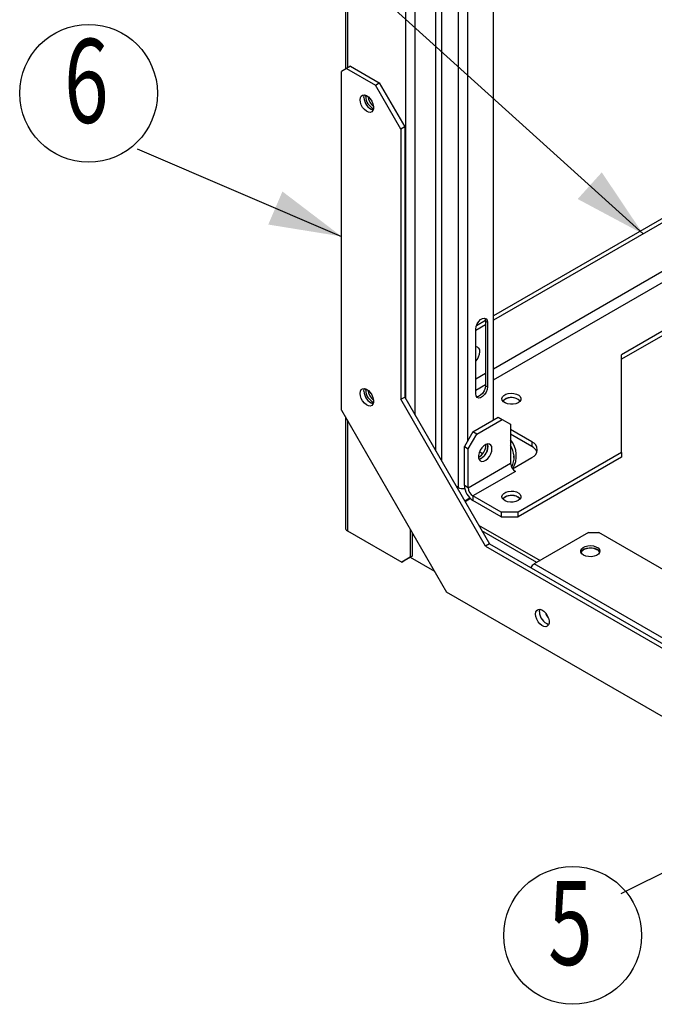
# Model space of a CAD drawing. Extents: x 200 to 4153, y 80 to 2890.
# Drawn here: x 2782 to 3047, y 1487 to 1897 of the extents above; entities that cross this region are included whole.
import ezdxf
from ezdxf.enums import TextEntityAlignment as Align

# ---------------------------------------------------------------- set-up
doc = ezdxf.new("R2010")
doc.units = 0
doc.header["$LTSCALE"] = 10
doc.layers.get('0').update_dxf_attribs({"linetype": 'CONTINUOUS'})
doc.layers.add('細線', color=7, linetype='CONTINUOUS')
doc.styles.get("Standard").update_dxf_attribs({"font": 'txt', "bigfont": 'bigfont'})

# ---------------------------------------------------------------- blocks, each defined once
blk = doc.blocks.new('SW_NOTE_11')
at = {"layer": '細線', "color": 0}
blk.add_line((-211, 190.85), (0, 0), dxfattribs=at)
blk.add_circle((-231.31, 213.97), 28.72, dxfattribs=at)
blk.add_solid([(0, 0), (-17.22, 25.69), (-27.28, 14.56)], dxfattribs=at)
at = {"layer": '細線', "color": 0, "width": 0.7}
blk.add_text('2', height=35, dxfattribs=at).set_placement((-241.49, 190.74), align=Align.BOTTOM_LEFT)
blk = doc.blocks.new('SW_NOTE_15')
at = {"layer": '細線', "color": 0}
blk.add_line((-108.3, -53.94), (0, 0), dxfattribs=at)
blk.add_circle((-128.61, -71.44), 28.72, dxfattribs=at)
blk.add_solid([(0, 0), (-30.2, -6.66), (-23.51, -20.09)], dxfattribs=at)
at = {"layer": '細線', "color": 0, "width": 0.7}
blk.add_text('5', height=35, dxfattribs=at).set_placement((-138.79, -94.67), align=Align.BOTTOM_LEFT)
blk = doc.blocks.new('SW_NOTE_17')
at = {"layer": '細線', "color": 0}
blk.add_line((-85.18, 36.57), (0, 0), dxfattribs=at)
blk.add_circle((-105.49, 59.69), 28.72, dxfattribs=at)
blk.add_solid([(0, 0), (-24.61, 18.73), (-30.53, 4.94)], dxfattribs=at)
at = {"layer": '細線', "color": 0, "width": 0.7}
blk.add_text('6', height=35, dxfattribs=at).set_placement((-115.67, 36.45), align=Align.BOTTOM_LEFT)

msp = doc.modelspace()

# ---------------------------------------------------------------- linework, layer by layer
at = {"color": 7, "linetype": 'CONTINUOUS'}
for p, q in [((2917.749, 2444.73), (2917.749, 1876.703)), ((2979.551, 1730.38), (2979.551, 2432.687)), ((3185.744, 1892.846), (2979.551, 1773.813)), ((3187.37, 1891.907), (2979.551, 1771.936)), ((2918.245, 1876.99), (2916.124, 1875.765)), ((2919.871, 1877.928), (2918.245, 1876.99)), ((2918.245, 1876.99), (2930.266, 1870.05)), ((2919.871, 1877.928), (2931.892, 1870.989)), ((2916.124, 1734.503), (2916.124, 1875.765)), ((2930.266, 1870.05), (2931.892, 1870.989)), ((2940.872, 1851.679), (2930.266, 1870.05)), ((2931.892, 1870.989), (2942.499, 1852.618)), ((2926.235, 1865.273), (2926.273, 1865.78)), ((2942.499, 1852.618), (2940.872, 1851.679)), ((2942.499, 1852.618), (2942.499, 1739.935)), ((2940.872, 1851.679), (2940.872, 1738.996)), ((3160.288, 1831.04), (3033.008, 1757.563)), ((3160.288, 1829.162), (3033.008, 1755.685)), ((2976.212, 1771.886), (2972.397, 1769.683)), ((2976.228, 1771.575), (2976.228, 1744.629)), ((2977.076, 1771.085), (2977.076, 1744.139)), ((2976.228, 1770.017), (2972.127, 1767.649)), ((2972.127, 1741.282), (2972.127, 1768.228)), ((3033.008, 1716.743), (3033.008, 1757.563)), ((2926.235, 1742.791), (2926.273, 1743.299)), ((2940.872, 1738.996), (2942.499, 1739.935)), ((2976.228, 1677.759), (2940.872, 1738.996)), ((2942.499, 1739.935), (2977.854, 1678.698)), ((2916.124, 1734.503), (2959.964, 1658.569)), ((2917.749, 1731.688), (2917.749, 1685.347)), ((2970.924, 1725.4), (2981.531, 1731.523)), ((2972.551, 1724.461), (2983.157, 1730.585)), ((2979.619, 1730.419), (2979.551, 1730.458)), ((2981.531, 1731.523), (2983.157, 1730.585)), ((2983.157, 1730.585), (2986.693, 1728.543)), ((2970.924, 1725.4), (2967.389, 1719.277)), ((2972.551, 1724.461), (2970.924, 1725.4)), ((2986.693, 1728.543), (2986.693, 1712.294)), ((2995.532, 1721.233), (2986.693, 1726.336)), ((2969.015, 1718.338), (2972.551, 1724.461)), ((2995.532, 1719.355), (2986.693, 1724.457)), ((2967.389, 1719.277), (2969.015, 1718.338)), ((2967.389, 1703.027), (2967.389, 1719.277)), ((2969.015, 1702.089), (2969.015, 1718.338)), ((3033.008, 1716.743), (2989.875, 1691.842)), ((3033.008, 1716.743), (3033.008, 1714.865)), ((2987.461, 1710.042), (2995.532, 1714.702)), ((2988.122, 1714.478), (2988.103, 1715.297)), ((3033.008, 1714.865), (2989.875, 1689.964)), ((2964.773, 1702.252), (2963.997, 1702.699)), ((2969.726, 1697.78), (2967.559, 1696.529)), ((2982.804, 1691.842), (2970.995, 1698.659)), ((2982.804, 1689.964), (2970.995, 1696.781)), ((2989.875, 1691.842), (2982.804, 1691.842)), ((2982.804, 1691.842), (2982.804, 1689.964)), ((2982.804, 1689.964), (2989.875, 1689.964)), ((2989.875, 1689.964), (2989.875, 1691.842)), ((2918.599, 1684.163), (2941.297, 1671.06)), ((2944.832, 1684.778), (2944.832, 1673.101)), ((2945.681, 1683.309), (2945.681, 1673.591)), ((2945.681, 1682.58), (2946.311, 1682.216)), ((3019.22, 1683.392), (2996.522, 1670.289)), ((3019.22, 1683.392), (3023.463, 1683.392)), ((3185.39, 1589.914), (3023.463, 1683.392)), ((2977.854, 1678.698), (2976.228, 1677.759)), ((2976.228, 1677.759), (3073.809, 1621.427)), ((2977.854, 1678.698), (3075.435, 1622.366)), ((2944.832, 1673.101), (2941.297, 1671.06)), ((2941.297, 1671.06), (2942.145, 1671.55)), ((2942.145, 1671.55), (2945.681, 1673.591)), ((2945.681, 1673.591), (2944.832, 1673.101)), ((2944.832, 1673.101), (2954.945, 1667.263)), ((3082.294, 1587.95), (2959.964, 1658.569))]:
    msp.add_line(p, q, dxfattribs=at)
at = {"color": 8, "linetype": 'CONTINUOUS'}
for p, q in [((2918.599, 2443.546), (2918.599, 1877.194)), ((2955.51, 1717.4), (2955.51, 2434.566)), ((2957.914, 2434.566), (2957.914, 1713.236)), ((2942.782, 2429.585), (2942.782, 1739.445)), ((2946.883, 1732.342), (2946.883, 2429.585)), ((2964.773, 2430.606), (2964.773, 1702.252)), ((2968.874, 1721.849), (2968.874, 2430.606)), ((3190.905, 1873.616), (2979.551, 1751.604)), ((2979.551, 1747.031), (3192.885, 1870.187)), ((2976.228, 1771.575), (2977.076, 1771.085)), ((2976.228, 1749.685), (2972.127, 1747.318)), ((2972.127, 1742.745), (2976.228, 1745.113)), ((2976.228, 1744.629), (2977.076, 1744.139)), ((2918.599, 1730.216), (2918.599, 1684.163)), ((2995.532, 1721.233), (2995.532, 1719.355)), ((2975.029, 1716.255), (2973.681, 1717.033)), ((2969.015, 1702.089), (2986.693, 1712.294)), ((2988.673, 1708.864), (2970.995, 1698.659)), ((2969.015, 1702.089), (2967.389, 1703.027)), ((2969.945, 1697.568), (2967.706, 1696.275)), ((2970.995, 1698.659), (2970.995, 1696.781)), ((2973.334, 1686.527), (2998.992, 1671.715)), ((2997.59, 1670.906), (2974.736, 1684.099)), ((3162.692, 1574.361), (2996.522, 1670.289))]:
    msp.add_line(p, q, dxfattribs=at)
at = {"color": 7, "linetype": 'CONTINUOUS', "flags": 128}
for points in [[(2923.902, 1863.926), (2924.028, 1864.816), (2924.393, 1865.482), (2924.967, 1865.864), (2925.697, 1865.93), (2926.519, 1865.672), (2927.36, 1865.114), (2928.145, 1864.305), (2928.804, 1863.317), (2929.279, 1862.239), (2929.527, 1861.165), (2929.527, 1860.191), (2929.279, 1859.404), (2928.804, 1858.874), (2928.145, 1858.648), (2927.36, 1858.745), (2926.519, 1859.158), (2925.697, 1859.849), (2924.967, 1860.757), (2924.393, 1861.802), (2924.028, 1862.89), (2923.902, 1863.926)], [(2925.528, 1864.864), (2925.654, 1865.755), (2925.716, 1865.927)], [(2972.127, 1768.228), (2972.276, 1769.291), (2972.706, 1770.399), (2973.364, 1771.417), (2974.172, 1772.223), (2975.031, 1772.719), (2975.839, 1772.846), (2976.497, 1772.588), (2976.927, 1771.977), (2977.076, 1771.085)], [(2975.875, 1772.842), (2976.079, 1772.466), (2976.228, 1771.575)], [(2972.127, 1759.003), (2972.197, 1759.77), (2972.127, 1760.454)], [(2972.127, 1759.003), (2972.197, 1759.77), (2972.127, 1760.454)], [(2923.902, 1741.444), (2924.028, 1742.335), (2924.393, 1743.001), (2924.967, 1743.383), (2925.697, 1743.448), (2926.519, 1743.191), (2927.36, 1742.633), (2928.145, 1741.824), (2928.804, 1740.836), (2929.279, 1739.758), (2929.527, 1738.684), (2929.527, 1737.71), (2929.279, 1736.923), (2928.804, 1736.393), (2928.145, 1736.167), (2927.36, 1736.264), (2926.519, 1736.677), (2925.697, 1737.368), (2924.967, 1738.276), (2924.393, 1739.321), (2924.028, 1740.409), (2923.902, 1741.444)], [(2925.528, 1742.383), (2925.654, 1743.273), (2925.716, 1743.446)], [(2977.076, 1744.139), (2976.927, 1743.076), (2976.497, 1741.968), (2975.839, 1740.95), (2975.031, 1740.144), (2974.172, 1739.648), (2973.364, 1739.521), (2972.706, 1739.779), (2972.276, 1740.391), (2972.127, 1741.282)], [(2976.228, 1744.629), (2976.079, 1743.566), (2975.649, 1742.458), (2974.99, 1741.44), (2974.183, 1740.634), (2973.323, 1740.138), (2972.515, 1740.011), (2972.48, 1740.015)], [(2989.875, 1737.561), (2988.916, 1737.152), (2987.79, 1736.925), (2986.599, 1736.899), (2985.447, 1737.077), (2984.437, 1737.444), (2983.66, 1737.965), (2983.183, 1738.596), (2983.049, 1739.28), (2983.271, 1739.957), (2983.828, 1740.565), (2984.671, 1741.052), (2985.725, 1741.374), (2986.897, 1741.502), (2988.082, 1741.424), (2989.175, 1741.149), (2990.078, 1740.7), (2990.713, 1740.117), (2991.021, 1739.453), (2990.977, 1738.765), (2990.583, 1738.115), (2989.875, 1737.561)], [(2990.701, 1738.255), (2990.583, 1738.395), (2989.875, 1738.949)], [(2978.915, 1718.337), (2978.789, 1719.227), (2978.423, 1719.893), (2977.85, 1720.276), (2977.12, 1720.341), (2976.298, 1720.083), (2975.457, 1719.525), (2974.672, 1718.716), (2974.013, 1717.729), (2973.538, 1716.65), (2973.29, 1715.576), (2973.29, 1714.603), (2973.538, 1713.816), (2974.013, 1713.286), (2974.672, 1713.059), (2975.457, 1713.156), (2976.298, 1713.569), (2977.12, 1714.26), (2977.85, 1715.168), (2978.423, 1716.213), (2978.789, 1717.302), (2978.915, 1718.337)], [(2977.288, 1719.276), (2977.163, 1720.166), (2977.1, 1720.338)], [(2989.875, 1696.741), (2988.916, 1696.332), (2987.79, 1696.105), (2986.599, 1696.079), (2985.447, 1696.257), (2984.437, 1696.623), (2983.66, 1697.145), (2983.183, 1697.776), (2983.049, 1698.46), (2983.271, 1699.136), (2983.828, 1699.745), (2984.671, 1700.231), (2985.725, 1700.553), (2986.897, 1700.681), (2988.082, 1700.604), (2989.175, 1700.329), (2990.078, 1699.88), (2990.713, 1699.297), (2991.021, 1698.632), (2990.977, 1697.944), (2990.583, 1697.295), (2989.875, 1696.741)], [(2990.701, 1697.435), (2990.583, 1697.575), (2989.875, 1698.128)], [(3017.099, 1674.004), (3016.391, 1674.557), (3015.997, 1675.207), (3015.952, 1675.895), (3016.261, 1676.56), (3016.895, 1677.143), (3017.799, 1677.592), (3018.892, 1677.867), (3020.077, 1677.944), (3021.248, 1677.816), (3022.302, 1677.494), (3023.145, 1677.008), (3023.703, 1676.399), (3023.924, 1675.723), (3023.791, 1675.039), (3023.314, 1674.408), (3022.536, 1673.886), (3021.527, 1673.52), (3020.375, 1673.342), (3019.183, 1673.368), (3018.058, 1673.595), (3017.099, 1674.004)], [(3016.018, 1675.147), (3016.261, 1675.58), (3016.895, 1676.163), (3017.799, 1676.612), (3018.892, 1676.887), (3020.077, 1676.964), (3021.248, 1676.836), (3022.302, 1676.515), (3023.145, 1676.028), (3023.703, 1675.419), (3023.836, 1675.147)], [(3022.755, 1676.289), (3021.796, 1676.698), (3020.671, 1676.925), (3019.479, 1676.951), (3018.327, 1676.773), (3017.318, 1676.407), (3016.54, 1675.885), (3016.063, 1675.254), (3016.018, 1675.147)], [(3023.836, 1675.147), (3023.463, 1675.736), (3022.755, 1676.289)], [(2997.087, 1649.386), (2997.213, 1650.276), (2997.579, 1650.942), (2998.152, 1651.325), (2998.883, 1651.39), (2999.704, 1651.133), (3000.545, 1650.574), (3001.33, 1649.766), (3001.989, 1648.778), (3002.464, 1647.699), (3002.713, 1646.626), (3002.713, 1645.652), (3002.464, 1644.865), (3001.989, 1644.335), (3001.33, 1644.108), (3000.545, 1644.206), (2999.704, 1644.618), (2998.883, 1645.31), (2998.152, 1646.218), (2997.579, 1647.263), (2997.213, 1648.351), (2997.087, 1649.386)], [(2998.714, 1650.325), (2998.839, 1651.215), (2998.902, 1651.388)]]:
    msp.add_lwpolyline(points, dxfattribs=at)
at = {"color": 7, "linetype": 'CONTINUOUS'}
for centre, radius, start, end in [((2931.099, 1864.893), 5.571, 180.29808, 251.92219), ((2932.072, 1865.404), 5.838, 181.28707, 244.097), ((2933.358, 1866.119), 6.301, 187.37091, 232.62371), ((2972.15, 1759.143), 1.702, 349.43758, 90.80505), ((2967.594, 1759.143), 6.237, 316.60837, 357.13424), ((2931.099, 1742.412), 5.571, 180.29808, 251.92219), ((2932.072, 1742.923), 5.838, 181.28707, 244.097), ((2933.358, 1743.638), 6.301, 187.37091, 232.62371), ((2987.087, 1734.366), 5.364, 58.68285, 133.53441), ((2987.047, 1734.336), 5.359, 47.00329, 132.99671), ((2994.292, 1717.967), 3.493, 290.78342, 69.21658), ((2970.56, 1719.894), 5.8, 297.86182, 2.14355), ((2971.774, 1719.193), 5.396, 287.83738, 12.16799), ((2971.717, 1719.305), 5.571, 288.07781, 359.70192), ((2993.413, 1715.192), 4.671, 23.14698, 63.0223), ((2980.451, 1714.398), 7.661, 330.79543, 6.28685), ((2990.992, 1712.489), 4.303, 182.60548, 237.39452), ((2966.817, 1706.208), 4.454, 242.66867, 279.15456), ((2975.219, 1703.384), 7.838, 182.60548, 237.39452), ((2973.314, 1702.284), 4.303, 182.60548, 237.39452), ((2987.087, 1693.546), 5.364, 58.68285, 133.5344), ((2987.047, 1693.515), 5.359, 47.00329, 132.99671), ((2919.201, 1685.492), 1.459, 185.6948, 245.62534), ((2998.736, 1666.739), 4.184, 121.95463, 151.1432), ((3004.285, 1650.354), 5.571, 180.29808, 251.92219)]:
    msp.add_arc(centre, radius, start, end, dxfattribs=at)
at = {"color": 8, "linetype": 'CONTINUOUS'}
for centre, radius, start, end in [((2978.754, 1715.512), 10.34, 328.45571, 39.8425), ((2977.906, 1714.504), 10.227, 4.44599, 30.77883), ((3005.296, 1650.859), 4.177, 193.5549, 226.43972)]:
    msp.add_arc(centre, radius, start, end, dxfattribs=at)

# ---------------------------------------------------------------- block references
at = {"layer": '細線'}
for name, p in [('SW_NOTE_11', (3041.94, 1807.952)), ('SW_NOTE_17', (2916.124, 1806.922)), ('SW_NOTE_15', (3141.155, 1586.794))]:
    msp.add_blockref(name, p, dxfattribs=at)

doc.saveas('drawing.dxf')
